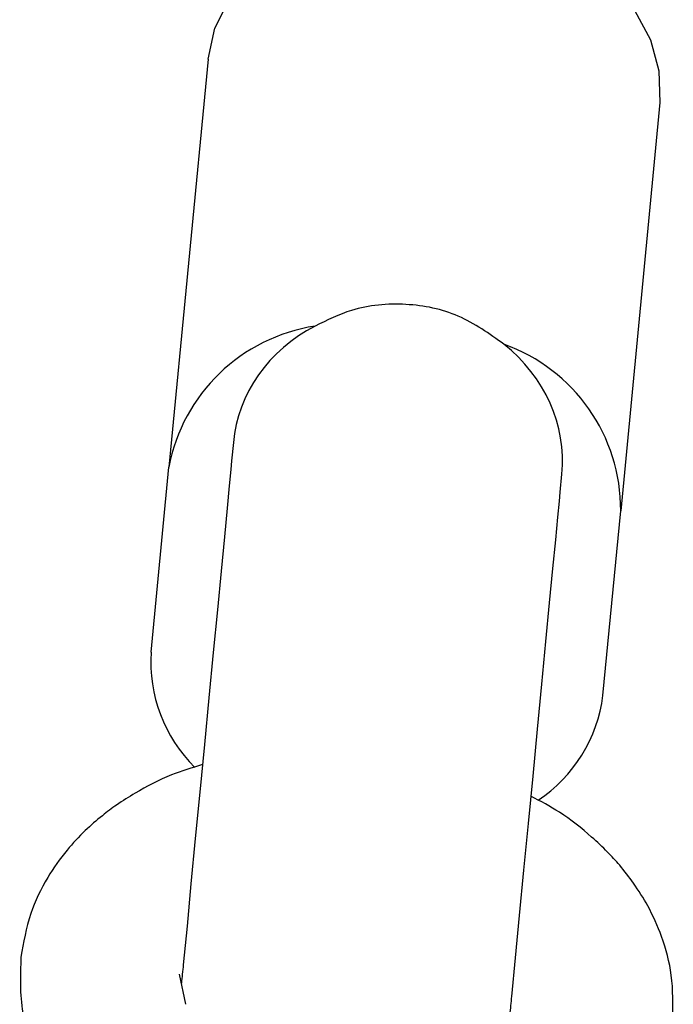
# Model space of a CAD drawing. Units: millimetres. Extents: x -6070 to 5549, y -3372 to 8934.
# Drawn here: x -1195 to -1164, y 3236 to 3284 of the extents above; entities that cross this region are included whole.
import ezdxf

# ---------------------------------------------------------------- set-up
doc = ezdxf.new("R2010")
doc.units = ezdxf.units.MM
doc.layers.add('Toestel 2D', color=7, linetype='Continuous', lineweight=20)

# ---------------------------------------------------------------- blocks, each defined once
blk = doc.blocks.new('BG-8176-RB')
at = {"layer": 'Toestel 2D', "lineweight": 25}
for points, knots in [([(-1186.053, 3281.847), (-1186.053, 3281.847), (-1185.723, 3283.337), (-1185.723, 3283.337), (-1185.723, 3283.337), (-1185.723, 3283.337), (-1185.033, 3284.737), (-1185.033, 3284.737), (-1185.033, 3284.737), (-1185.033, 3284.737), (-1184.003, 3286.007), (-1184.003, 3286.007), (-1184.003, 3286.007), (-1184.003, 3286.007), (-1182.673, 3287.097), (-1182.673, 3287.097), (-1182.673, 3287.097), (-1182.673, 3287.097), (-1181.073, 3287.977), (-1181.073, 3287.977), (-1181.073, 3287.977), (-1181.073, 3287.977), (-1179.283, 3288.607), (-1179.283, 3288.607), (-1179.283, 3288.607), (-1179.283, 3288.607), (-1177.343, 3288.967), (-1177.343, 3288.967), (-1177.343, 3288.967), (-1177.343, 3288.967), (-1175.333, 3289.057), (-1175.333, 3289.057), (-1175.333, 3289.057), (-1175.333, 3289.057), (-1173.313, 3288.867), (-1173.313, 3288.867), (-1173.313, 3288.867), (-1173.313, 3288.867), (-1171.353, 3288.397), (-1171.353, 3288.397), (-1171.353, 3288.397), (-1171.353, 3288.397), (-1169.523, 3287.667), (-1169.523, 3287.667), (-1169.523, 3287.667), (-1169.523, 3287.667), (-1167.883, 3286.707), (-1167.883, 3286.707), (-1167.883, 3286.707), (-1167.883, 3286.707), (-1166.483, 3285.547), (-1166.483, 3285.547), (-1166.483, 3285.547), (-1166.483, 3285.547), (-1165.383, 3284.217), (-1165.383, 3284.217), (-1165.383, 3284.217), (-1165.383, 3284.217), (-1164.613, 3282.777), (-1164.613, 3282.777), (-1164.613, 3282.777), (-1164.613, 3282.777), (-1164.203, 3281.267), (-1164.203, 3281.267), (-1164.203, 3281.267), (-1164.203, 3281.267), (-1164.163, 3279.747), (-1164.163, 3279.747)], [0, 0, 0, 0, 0.055556, 0.055556, 0.055556, 0.055556, 0.111111, 0.111111, 0.111111, 0.111111, 0.166667, 0.166667, 0.166667, 0.166667, 0.222222, 0.222222, 0.222222, 0.222222, 0.277778, 0.277778, 0.277778, 0.277778, 0.333333, 0.333333, 0.333333, 0.333333, 0.388889, 0.388889, 0.388889, 0.388889, 0.444444, 0.444444, 0.444444, 0.444444, 0.5, 0.5, 0.5, 0.5, 0.555556, 0.555556, 0.555556, 0.555556, 0.611111, 0.611111, 0.611111, 0.611111, 0.666667, 0.666667, 0.666667, 0.666667, 0.722222, 0.722222, 0.722222, 0.722222, 0.777778, 0.777778, 0.777778, 0.777778, 0.833333, 0.833333, 0.833333, 0.833333, 0.888889, 0.888889, 0.888889, 0.888889, 1, 1, 1, 1]), ([(-1171.713, 3268.027), (-1172.423, 3268.537), (-1173.133, 3269.047), (-1173.923, 3269.387), (-1173.923, 3269.387), (-1174.713, 3269.737), (-1175.583, 3269.907), (-1176.463, 3269.957), (-1176.463, 3269.957), (-1177.353, 3270.007), (-1178.253, 3269.927), (-1179.093, 3269.667), (-1179.093, 3269.667), (-1179.703, 3269.477), (-1180.283, 3269.187), (-1180.863, 3268.907)], [0, 0, 0, 0, 0.2, 0.2, 0.2, 0.2, 0.4, 0.4, 0.4, 0.4, 0.6, 0.6, 0.6, 0.6, 1, 1, 1, 1]), ([(-1184.913, 3262.387), (-1184.913, 3262.387), (-1184.953, 3261.957), (-1184.953, 3261.957), (-1184.953, 3261.957), (-1184.953, 3261.957), (-1185.023, 3261.177), (-1185.023, 3261.177), (-1185.023, 3261.177), (-1185.023, 3261.177), (-1185.133, 3260.087), (-1185.133, 3260.087), (-1185.133, 3260.087), (-1185.133, 3260.087), (-1185.263, 3258.697), (-1185.263, 3258.697), (-1185.263, 3258.697), (-1185.263, 3258.697), (-1185.423, 3257.037), (-1185.423, 3257.037), (-1185.423, 3257.037), (-1185.423, 3257.037), (-1185.603, 3255.157), (-1185.603, 3255.157), (-1185.603, 3255.157), (-1185.603, 3255.157), (-1185.803, 3253.097), (-1185.803, 3253.097), (-1185.803, 3253.097), (-1185.803, 3253.097), (-1186.013, 3250.907), (-1186.013, 3250.907), (-1186.013, 3250.907), (-1186.013, 3250.907), (-1186.233, 3248.637), (-1186.233, 3248.637), (-1186.233, 3248.637), (-1186.233, 3248.637), (-1186.453, 3246.337), (-1186.453, 3246.337), (-1186.453, 3246.337), (-1186.453, 3246.337), (-1186.673, 3244.077), (-1186.673, 3244.077), (-1186.673, 3244.077), (-1186.673, 3244.077), (-1186.883, 3241.887), (-1186.883, 3241.887), (-1186.883, 3241.887), (-1186.883, 3241.887), (-1187.073, 3239.837), (-1187.073, 3239.837), (-1187.073, 3239.837), (-1187.073, 3239.837), (-1187.253, 3237.967), (-1187.253, 3237.967)], [0, 0, 0, 0, 0.066667, 0.066667, 0.066667, 0.066667, 0.133333, 0.133333, 0.133333, 0.133333, 0.2, 0.2, 0.2, 0.2, 0.266667, 0.266667, 0.266667, 0.266667, 0.333333, 0.333333, 0.333333, 0.333333, 0.4, 0.4, 0.4, 0.4, 0.466667, 0.466667, 0.466667, 0.466667, 0.533333, 0.533333, 0.533333, 0.533333, 0.6, 0.6, 0.6, 0.6, 0.666667, 0.666667, 0.666667, 0.666667, 0.733333, 0.733333, 0.733333, 0.733333, 0.8, 0.8, 0.8, 0.8, 0.866667, 0.866667, 0.866667, 0.866667, 1, 1, 1, 1]), ([(-1171.333, 3236.437), (-1171.333, 3236.437), (-1171.153, 3238.307), (-1171.153, 3238.307), (-1171.153, 3238.307), (-1171.153, 3238.307), (-1170.953, 3240.357), (-1170.953, 3240.357), (-1170.953, 3240.357), (-1170.953, 3240.357), (-1170.743, 3242.547), (-1170.743, 3242.547), (-1170.743, 3242.547), (-1170.743, 3242.547), (-1170.523, 3244.807), (-1170.523, 3244.807), (-1170.523, 3244.807), (-1170.523, 3244.807), (-1170.303, 3247.107), (-1170.303, 3247.107), (-1170.303, 3247.107), (-1170.303, 3247.107), (-1170.083, 3249.377), (-1170.083, 3249.377), (-1170.083, 3249.377), (-1170.083, 3249.377), (-1169.873, 3251.567), (-1169.873, 3251.567), (-1169.873, 3251.567), (-1169.873, 3251.567), (-1169.683, 3253.627), (-1169.683, 3253.627), (-1169.683, 3253.627), (-1169.683, 3253.627), (-1169.503, 3255.507), (-1169.503, 3255.507), (-1169.503, 3255.507), (-1169.503, 3255.507), (-1169.343, 3257.167), (-1169.343, 3257.167), (-1169.343, 3257.167), (-1169.343, 3257.167), (-1169.203, 3258.557), (-1169.203, 3258.557), (-1169.203, 3258.557), (-1169.203, 3258.557), (-1169.103, 3259.657), (-1169.103, 3259.657), (-1169.103, 3259.657), (-1169.103, 3259.657), (-1169.023, 3260.427), (-1169.023, 3260.427), (-1169.023, 3260.427), (-1169.023, 3260.427), (-1168.983, 3260.857), (-1168.983, 3260.857)], [0, 0, 0, 0, 0.066667, 0.066667, 0.066667, 0.066667, 0.133333, 0.133333, 0.133333, 0.133333, 0.2, 0.2, 0.2, 0.2, 0.266667, 0.266667, 0.266667, 0.266667, 0.333333, 0.333333, 0.333333, 0.333333, 0.4, 0.4, 0.4, 0.4, 0.466667, 0.466667, 0.466667, 0.466667, 0.533333, 0.533333, 0.533333, 0.533333, 0.6, 0.6, 0.6, 0.6, 0.666667, 0.666667, 0.666667, 0.666667, 0.733333, 0.733333, 0.733333, 0.733333, 0.8, 0.8, 0.8, 0.8, 0.866667, 0.866667, 0.866667, 0.866667, 1, 1, 1, 1]), ([(-1186.323, 3247.667), (-1186.833, 3247.507), (-1187.343, 3247.357), (-1187.823, 3247.167), (-1187.823, 3247.167), (-1188.443, 3246.917), (-1189.033, 3246.607), (-1189.583, 3246.277), (-1189.583, 3246.277), (-1189.893, 3246.097), (-1190.193, 3245.907), (-1190.483, 3245.707), (-1190.483, 3245.707), (-1190.723, 3245.547), (-1190.953, 3245.377), (-1191.173, 3245.187), (-1191.173, 3245.187), (-1191.463, 3244.967), (-1191.743, 3244.717), (-1192.003, 3244.467), (-1192.003, 3244.467), (-1192.323, 3244.167), (-1192.613, 3243.847), (-1192.883, 3243.527), (-1192.883, 3243.527), (-1193.233, 3243.097), (-1193.553, 3242.657), (-1193.823, 3242.197), (-1193.823, 3242.197), (-1194.163, 3241.637), (-1194.443, 3241.047), (-1194.643, 3240.447), (-1194.643, 3240.447), (-1194.873, 3239.757), (-1194.993, 3239.047), (-1195.123, 3238.337)], [0, 0, 0, 0, 0.1, 0.1, 0.1, 0.1, 0.2, 0.2, 0.2, 0.2, 0.3, 0.3, 0.3, 0.3, 0.4, 0.4, 0.4, 0.4, 0.5, 0.5, 0.5, 0.5, 0.6, 0.6, 0.6, 0.6, 0.7, 0.7, 0.7, 0.7, 0.8, 0.8, 0.8, 0.8, 1, 1, 1, 1]), ([(-1163.533, 3235.307), (-1163.523, 3236.027), (-1163.503, 3236.747), (-1163.603, 3237.467), (-1163.603, 3237.467), (-1163.683, 3238.097), (-1163.853, 3238.727), (-1164.073, 3239.337), (-1164.073, 3239.337), (-1164.263, 3239.847), (-1164.483, 3240.337), (-1164.743, 3240.827), (-1164.743, 3240.827), (-1164.953, 3241.197), (-1165.183, 3241.557), (-1165.433, 3241.917), (-1165.433, 3241.917), (-1165.643, 3242.217), (-1165.873, 3242.507), (-1166.103, 3242.787), (-1166.103, 3242.787), (-1166.293, 3243.007), (-1166.493, 3243.217), (-1166.693, 3243.427), (-1166.693, 3243.427), (-1166.933, 3243.677), (-1167.193, 3243.917), (-1167.463, 3244.157), (-1167.463, 3244.157), (-1167.943, 3244.587), (-1168.463, 3244.997), (-1169.023, 3245.357), (-1169.023, 3245.357), (-1169.463, 3245.637), (-1169.933, 3245.887), (-1170.403, 3246.137)], [0, 0, 0, 0, 0.1, 0.1, 0.1, 0.1, 0.2, 0.2, 0.2, 0.2, 0.3, 0.3, 0.3, 0.3, 0.4, 0.4, 0.4, 0.4, 0.5, 0.5, 0.5, 0.5, 0.6, 0.6, 0.6, 0.6, 0.7, 0.7, 0.7, 0.7, 0.8, 0.8, 0.8, 0.8, 1, 1, 1, 1]), ([(-1195.123, 3238.337), (-1195.153, 3237.437), (-1195.183, 3236.537), (-1195.033, 3235.647), (-1195.033, 3235.647), (-1194.873, 3234.677), (-1194.493, 3233.727), (-1194.113, 3232.777)], [0, 0, 0, 0, 0.333333, 0.333333, 0.333333, 0.333333, 1, 1, 1, 1]), ([(-1187.253, 3237.967), (-1187.253, 3237.967), (-1187.263, 3237.857), (-1187.263, 3237.857), (-1187.263, 3237.857), (-1187.263, 3237.857), (-1187.273, 3237.747), (-1187.273, 3237.747), (-1187.273, 3237.747), (-1187.273, 3237.747), (-1187.293, 3237.627), (-1187.293, 3237.627), (-1187.293, 3237.627), (-1187.293, 3237.627), (-1187.303, 3237.517), (-1187.303, 3237.517), (-1187.303, 3237.517), (-1187.303, 3237.517), (-1187.313, 3237.407), (-1187.313, 3237.407), (-1187.313, 3237.407), (-1187.313, 3237.407), (-1187.323, 3237.297), (-1187.323, 3237.297), (-1187.323, 3237.297), (-1187.323, 3237.297), (-1187.333, 3237.187), (-1187.333, 3237.187), (-1187.333, 3237.187), (-1187.333, 3237.187), (-1187.343, 3237.077), (-1187.343, 3237.077)], [0, 0, 0, 0, 0.111111, 0.111111, 0.111111, 0.111111, 0.222222, 0.222222, 0.222222, 0.222222, 0.333333, 0.333333, 0.333333, 0.333333, 0.444444, 0.444444, 0.444444, 0.444444, 0.555556, 0.555556, 0.555556, 0.555556, 0.666667, 0.666667, 0.666667, 0.666667, 0.777778, 0.777778, 0.777778, 0.777778, 1, 1, 1, 1]), ([(-1171.413, 3235.547), (-1171.413, 3235.547), (-1171.403, 3235.657), (-1171.403, 3235.657), (-1171.403, 3235.657), (-1171.403, 3235.657), (-1171.393, 3235.767), (-1171.393, 3235.767), (-1171.393, 3235.767), (-1171.393, 3235.767), (-1171.383, 3235.877), (-1171.383, 3235.877), (-1171.383, 3235.877), (-1171.383, 3235.877), (-1171.373, 3235.987), (-1171.373, 3235.987), (-1171.373, 3235.987), (-1171.373, 3235.987), (-1171.363, 3236.097), (-1171.363, 3236.097), (-1171.363, 3236.097), (-1171.363, 3236.097), (-1171.353, 3236.217), (-1171.353, 3236.217), (-1171.353, 3236.217), (-1171.353, 3236.217), (-1171.343, 3236.327), (-1171.343, 3236.327), (-1171.343, 3236.327), (-1171.343, 3236.327), (-1171.333, 3236.437), (-1171.333, 3236.437)], [0, 0, 0, 0, 0.111111, 0.111111, 0.111111, 0.111111, 0.222222, 0.222222, 0.222222, 0.222222, 0.333333, 0.333333, 0.333333, 0.333333, 0.444444, 0.444444, 0.444444, 0.444444, 0.555556, 0.555556, 0.555556, 0.555556, 0.666667, 0.666667, 0.666667, 0.666667, 0.777778, 0.777778, 0.777778, 0.777778, 1, 1, 1, 1])]:
    blk.add_open_spline(points, degree=3, knots=knots, dxfattribs=at)
for points in [[(-1186.053, 3281.847), (-1186.053, 3281.847), (-1187.953, 3262.067), (-1187.953, 3262.067)], [(-1164.163, 3279.747), (-1164.163, 3279.747), (-1166.053, 3259.957), (-1166.053, 3259.957)], [(-1180.863, 3268.907), (-1184.443, 3268.367), (-1187.293, 3265.617), (-1187.953, 3262.067)], [(-1180.863, 3268.907), (-1183.123, 3267.747), (-1184.603, 3265.637), (-1184.823, 3263.267)], [(-1180.863, 3268.907), (-1183.123, 3267.747), (-1184.603, 3265.637), (-1184.823, 3263.267)], [(-1180.863, 3268.907), (-1183.123, 3267.747), (-1184.603, 3265.637), (-1184.823, 3263.267)], [(-1180.863, 3268.907), (-1183.123, 3267.747), (-1184.603, 3265.637), (-1184.823, 3263.267)], [(-1180.863, 3268.907), (-1183.123, 3267.747), (-1184.603, 3265.637), (-1184.823, 3263.267)], [(-1180.863, 3268.907), (-1183.123, 3267.747), (-1184.603, 3265.637), (-1184.823, 3263.267)], [(-1180.863, 3268.907), (-1183.123, 3267.747), (-1184.603, 3265.637), (-1184.823, 3263.267)], [(-1180.863, 3268.907), (-1183.123, 3267.747), (-1184.603, 3265.637), (-1184.823, 3263.267)], [(-1180.863, 3268.907), (-1183.123, 3267.747), (-1184.603, 3265.637), (-1184.823, 3263.267)], [(-1180.863, 3268.907), (-1183.123, 3267.747), (-1184.603, 3265.637), (-1184.823, 3263.267)], [(-1180.863, 3268.907), (-1183.123, 3267.747), (-1184.603, 3265.637), (-1184.823, 3263.267)], [(-1180.863, 3268.907), (-1183.123, 3267.747), (-1184.603, 3265.637), (-1184.823, 3263.267)], [(-1180.863, 3268.907), (-1183.123, 3267.747), (-1184.603, 3265.637), (-1184.823, 3263.267)], [(-1180.863, 3268.907), (-1183.123, 3267.747), (-1184.603, 3265.637), (-1184.823, 3263.267)], [(-1180.863, 3268.907), (-1183.123, 3267.747), (-1184.603, 3265.637), (-1184.823, 3263.267)], [(-1180.863, 3268.907), (-1183.123, 3267.747), (-1184.603, 3265.637), (-1184.823, 3263.267)], [(-1180.863, 3268.907), (-1183.123, 3267.747), (-1184.603, 3265.637), (-1184.823, 3263.267)], [(-1180.863, 3268.907), (-1183.123, 3267.747), (-1184.603, 3265.637), (-1184.823, 3263.267)], [(-1180.863, 3268.907), (-1183.123, 3267.747), (-1184.603, 3265.637), (-1184.823, 3263.267)], [(-1180.863, 3268.907), (-1183.123, 3267.747), (-1184.603, 3265.637), (-1184.823, 3263.267)], [(-1180.863, 3268.907), (-1183.123, 3267.747), (-1184.603, 3265.637), (-1184.823, 3263.267)], [(-1180.863, 3268.907), (-1180.863, 3268.907), (-1180.863, 3268.907), (-1180.863, 3268.907)], [(-1168.903, 3261.737), (-1168.673, 3264.107), (-1169.723, 3266.457), (-1171.713, 3268.027)], [(-1171.713, 3268.027), (-1171.713, 3268.027), (-1171.713, 3268.027), (-1171.713, 3268.027)], [(-1168.903, 3261.737), (-1168.673, 3264.107), (-1169.723, 3266.457), (-1171.713, 3268.027)], [(-1168.903, 3261.737), (-1168.673, 3264.107), (-1169.723, 3266.457), (-1171.713, 3268.027)], [(-1168.903, 3261.737), (-1168.673, 3264.107), (-1169.723, 3266.457), (-1171.713, 3268.027)], [(-1168.903, 3261.737), (-1168.673, 3264.107), (-1169.723, 3266.457), (-1171.713, 3268.027)], [(-1168.903, 3261.737), (-1168.673, 3264.107), (-1169.723, 3266.457), (-1171.713, 3268.027)], [(-1168.903, 3261.737), (-1168.673, 3264.107), (-1169.723, 3266.457), (-1171.713, 3268.027)], [(-1168.903, 3261.737), (-1168.673, 3264.107), (-1169.723, 3266.457), (-1171.713, 3268.027)], [(-1168.903, 3261.737), (-1168.673, 3264.107), (-1169.723, 3266.457), (-1171.713, 3268.027)], [(-1168.903, 3261.737), (-1168.673, 3264.107), (-1169.723, 3266.457), (-1171.713, 3268.027)], [(-1168.903, 3261.737), (-1168.673, 3264.107), (-1169.723, 3266.457), (-1171.713, 3268.027)], [(-1168.903, 3261.737), (-1168.673, 3264.107), (-1169.723, 3266.457), (-1171.713, 3268.027)], [(-1168.903, 3261.737), (-1168.673, 3264.107), (-1169.723, 3266.457), (-1171.713, 3268.027)], [(-1168.903, 3261.737), (-1168.673, 3264.107), (-1169.723, 3266.457), (-1171.713, 3268.027)], [(-1168.903, 3261.737), (-1168.673, 3264.107), (-1169.723, 3266.457), (-1171.713, 3268.027)], [(-1168.903, 3261.737), (-1168.673, 3264.107), (-1169.723, 3266.457), (-1171.713, 3268.027)], [(-1168.903, 3261.737), (-1168.673, 3264.107), (-1169.723, 3266.457), (-1171.713, 3268.027)], [(-1168.903, 3261.737), (-1168.673, 3264.107), (-1169.723, 3266.457), (-1171.713, 3268.027)], [(-1168.903, 3261.737), (-1168.673, 3264.107), (-1169.723, 3266.457), (-1171.713, 3268.027)], [(-1168.903, 3261.737), (-1168.673, 3264.107), (-1169.723, 3266.457), (-1171.713, 3268.027)], [(-1168.903, 3261.737), (-1168.673, 3264.107), (-1169.723, 3266.457), (-1171.713, 3268.027)], [(-1166.053, 3259.957), (-1166.033, 3263.577), (-1168.303, 3266.817), (-1171.713, 3268.027)], [(-1184.823, 3263.267), (-1184.823, 3263.267), (-1184.913, 3262.387), (-1184.913, 3262.387)], [(-1184.823, 3263.267), (-1184.823, 3263.267), (-1184.823, 3263.267), (-1184.823, 3263.267)], [(-1188.813, 3253.117), (-1188.813, 3253.117), (-1187.953, 3262.067), (-1187.953, 3262.067)], [(-1168.983, 3260.857), (-1168.983, 3260.857), (-1168.903, 3261.737), (-1168.903, 3261.737)], [(-1168.903, 3261.737), (-1168.903, 3261.737), (-1168.903, 3261.737), (-1168.903, 3261.737)], [(-1166.913, 3251.017), (-1166.913, 3251.017), (-1166.053, 3259.957), (-1166.053, 3259.957)], [(-1188.813, 3253.117), (-1188.953, 3251.037), (-1188.183, 3248.997), (-1186.693, 3247.527)], [(-1170.053, 3245.937), (-1168.323, 3247.087), (-1167.173, 3248.937), (-1166.913, 3251.017)], [(-1187.123, 3236.067), (-1187.123, 3236.067), (-1187.433, 3237.507), (-1187.433, 3237.507)]]:
    blk.add_open_spline(points, degree=3, dxfattribs=at)

msp = doc.modelspace()

# ---------------------------------------------------------------- block references
msp.add_blockref('BG-8176-RB', (0, 0))

doc.saveas('drawing.dxf')
